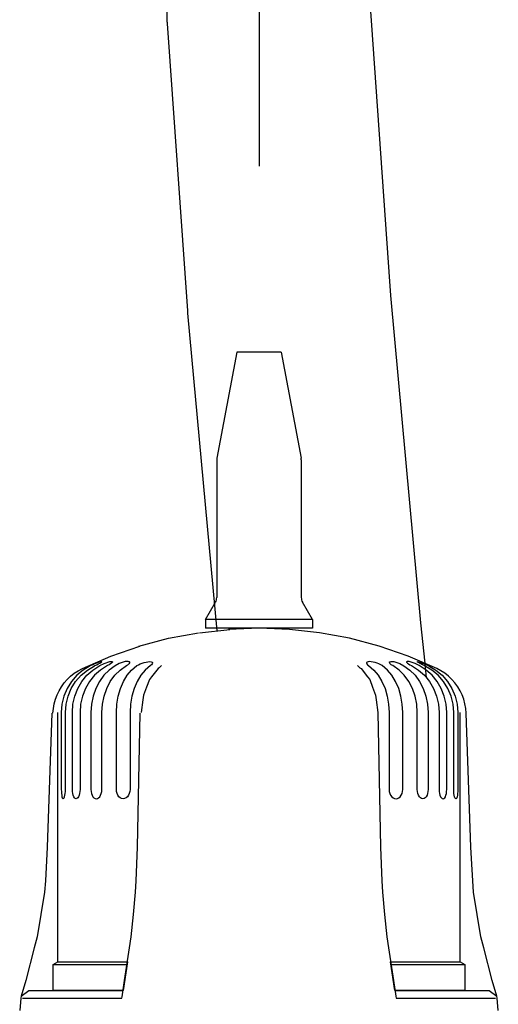
# Model space of a CAD drawing. Units: millimetres. Extents: x -81553 to -79781, y 34429 to 34805.
# Drawn here: x -81322 to -81322, y 34716 to 34716 of the extents above; entities that cross this region are included whole.
import ezdxf

# ---------------------------------------------------------------- set-up
doc = ezdxf.new("R2010")
doc.units = ezdxf.units.MM
doc.header["$MEASUREMENT"] = 0
for name, pattern in [('CONTINUA', [0]), ('DASHOOT', [0.4, 0.2, -0.1, 0, -0.1]), ('JIS_02_1.2', [2.5, 1.25, -1.25]), ('TRATTOPUNTOX2', [2, 1, -0.5, 0, -0.5])]:
    doc.linetypes.add(name, pattern=pattern)
for name, color, linetype in [('MA_MECC_APPARE', 2, 'Continuous'), ('MA_MECC_REGOLAZIONE', 251, 'DASHOOT'), ('MA_MECC_TUBRIT', 162, 'JIS_02_1.2')]:
    doc.layers.add(name, color=color, linetype=linetype)

msp = doc.modelspace()

# ---------------------------------------------------------------- linework, layer by layer
at = {"layer": 'MA_MECC_APPARE', "color": 8}
for p, q in [((-81321.90469617021, 34716.30270544835), (-81321.9099837933, 34716.27450479177)), ((-81321.89285576317, 34716.30270544835), (-81321.90469617021, 34716.30270544835)), ((-81321.89285576317, 34716.30270544835), (-81321.88756814008, 34716.27450479177)), ((-81321.91002435336, 34716.27406838151), (-81321.91002435336, 34716.23742457829)), ((-81321.88752758002, 34716.27406838151), (-81321.88752758002, 34716.23742457829)), ((-81321.91298445512, 34716.23166300615), (-81321.91034161611, 34716.23624053759)), ((-81321.88456747826, 34716.23166300615), (-81321.88721031728, 34716.23624053759)), ((-81321.91298445512, 34716.23166300615), (-81321.91298445512, 34716.22929492474)), ((-81321.88456747826, 34716.23166300615), (-81321.91298445512, 34716.23166300615)), ((-81321.88456747826, 34716.23166300615), (-81321.88456747826, 34716.22929492474)), ((-81321.88456747826, 34716.22929492474), (-81321.91298445512, 34716.22929492474)), ((-81321.94246614142, 34716.21980451649), (-81321.9429825586, 34716.21958191184)), ((-81321.94197025266, 34716.22000595127), (-81321.94246614142, 34716.21980451649)), ((-81321.94152023198, 34716.22017659345), (-81321.94197025266, 34716.22000595127)), ((-81321.94192791285, 34716.21958191184), (-81321.94149360925, 34716.21980451649)), ((-81321.94113821161, 34716.2203068204), (-81321.94152023198, 34716.22017659345)), ((-81321.94149360925, 34716.21980451649), (-81321.94112538136, 34716.22000595127)), ((-81321.94084536136, 34716.22038957544), (-81321.94113821161, 34716.2203068204)), ((-81321.94112538136, 34716.22000595127), (-81321.94084343684, 34716.22017659345)), ((-81321.94106411695, 34716.21935064676), (-81321.93995782951, 34716.21990266784)), ((-81321.94066156817, 34716.22041844348), (-81321.94084536136, 34716.22038957544)), ((-81321.94084343684, 34716.22017659345), (-81321.94066413422, 34716.2203068204)), ((-81321.94066413422, 34716.2203068204), (-81321.94060030379, 34716.22038957544)), ((-81321.94060030379, 34716.22038957544), (-81321.94066156817, 34716.22041844348)), ((-81321.93995782951, 34716.21990266784), (-81321.93844546497, 34716.2204299907)), ((-81321.93823953962, 34716.21980451649), (-81321.93860744676, 34716.21958191184)), ((-81321.93844546497, 34716.2204299907), (-81321.93791204772, 34716.22041844348)), ((-81321.93795438754, 34716.22000595127), (-81321.93823953962, 34716.21980451649)), ((-81321.9377686698, 34716.22017659345), (-81321.93795438754, 34716.22000595127)), ((-81321.93791204772, 34716.22041844348), (-81321.93774140556, 34716.22038957544)), ((-81321.93769489595, 34716.2203068204), (-81321.9377686698, 34716.22017659345)), ((-81321.93774140556, 34716.22038957544), (-81321.93769489595, 34716.2203068204)), ((-81321.93593587005, 34716.21990266784), (-81321.93702868573, 34716.21929258992)), ((-81321.9343503731, 34716.2204299907), (-81321.93593587005, 34716.21990266784)), ((-81321.93357959646, 34716.22041844348), (-81321.9343503731, 34716.2204299907)), ((-81321.93363957782, 34716.21960789307), (-81321.9334743885, 34716.21973266716)), ((-81321.93342242602, 34716.22041042458), (-81321.93357959646, 34716.22041844348)), ((-81321.9334743885, 34716.21973266716), (-81321.93333742567, 34716.21985230914)), ((-81321.93329668965, 34716.22038700939), (-81321.93342242602, 34716.22041042458)), ((-81321.93333742567, 34716.21985230914), (-81321.93323125545, 34716.21996457373)), ((-81321.93320367043, 34716.22034883943), (-81321.93329668965, 34716.22038700939)), ((-81321.93323125545, 34716.21996457373), (-81321.93315812308, 34716.22006817794)), ((-81321.93314336831, 34716.22029687696), (-81321.93320367043, 34716.22034883943)), ((-81321.93315812308, 34716.22006817794), (-81321.93312123613, 34716.22015542356)), ((-81321.93311610405, 34716.22023208424), (-81321.93314336831, 34716.22029687696)), ((-81321.93312123613, 34716.22015542356), (-81321.93311610405, 34716.22023208424)), ((-81321.93084098172, 34716.21958191184), (-81321.93037331948, 34716.21980451649)), ((-81321.93037331948, 34716.21980451649), (-81321.92986107213, 34716.22000595127)), ((-81321.92986107213, 34716.22000595127), (-81321.9293263719, 34716.22017659345)), ((-81321.9293263719, 34716.22017659345), (-81321.92879359616, 34716.22030714116)), ((-81321.92879359616, 34716.22030714116), (-81321.92828872625, 34716.22038957544)), ((-81321.92828872625, 34716.22038957544), (-81321.92783838481, 34716.22041844348)), ((-81321.92783838481, 34716.22041844348), (-81321.92747336449, 34716.22038957544)), ((-81321.92747336449, 34716.22038957544), (-81321.92721611817, 34716.22030714116)), ((-81321.9271378537, 34716.21980451649), (-81321.92733223183, 34716.21958191184)), ((-81321.92721611817, 34716.22030714116), (-81321.92707434404, 34716.22017659345)), ((-81321.92704932502, 34716.22000595127), (-81321.9271378537, 34716.21980451649)), ((-81321.92707434404, 34716.22017659345), (-81321.92704932502, 34716.22000595127)), ((-81321.87018666367, 34716.22017659345), (-81321.87021168263, 34716.22000595127)), ((-81321.87021168263, 34716.22000595127), (-81321.87012315399, 34716.21980451649)), ((-81321.87004488951, 34716.22030714116), (-81321.87018666367, 34716.22017659345)), ((-81321.87012315399, 34716.21980451649), (-81321.86992877585, 34716.21958191184)), ((-81321.8697876432, 34716.22038957544), (-81321.87004488951, 34716.22030714116)), ((-81321.8694226229, 34716.22041844348), (-81321.8697876432, 34716.22038957544)), ((-81321.86897228146, 34716.22038957544), (-81321.8694226229, 34716.22041844348)), ((-81321.86846741152, 34716.22030714116), (-81321.86897228146, 34716.22038957544)), ((-81321.86793463578, 34716.22017659345), (-81321.86846741152, 34716.22030714116)), ((-81321.86739993552, 34716.22000595127), (-81321.86793463578, 34716.22017659345)), ((-81321.86688768823, 34716.21980451649), (-81321.86739993552, 34716.22000595127)), ((-81321.86642002597, 34716.21958191184), (-81321.86688768823, 34716.21980451649)), ((-81321.86414490367, 34716.22023208424), (-81321.8641176394, 34716.22029687696)), ((-81321.86413977155, 34716.22015542356), (-81321.86414490367, 34716.22023208424)), ((-81321.86410288463, 34716.22006817794), (-81321.86413977155, 34716.22015542356)), ((-81321.8641176394, 34716.22029687696), (-81321.86405733728, 34716.22034883943)), ((-81321.86402975227, 34716.21996457373), (-81321.86410288463, 34716.22006817794)), ((-81321.86405733728, 34716.22034883943), (-81321.86396431804, 34716.22038700939)), ((-81321.86392358202, 34716.21985230914), (-81321.86402975227, 34716.21996457373)), ((-81321.86396431804, 34716.22038700939), (-81321.86383858169, 34716.22041042458)), ((-81321.86378661921, 34716.21973266716), (-81321.86392358202, 34716.21985230914)), ((-81321.86383858169, 34716.22041042458), (-81321.86368141125, 34716.22041844348)), ((-81321.86362142986, 34716.21960789307), (-81321.86378661921, 34716.21973266716)), ((-81321.86368141125, 34716.22041844348), (-81321.86291063458, 34716.2204299907)), ((-81321.86291063458, 34716.2204299907), (-81321.86132513767, 34716.21990266784)), ((-81321.86132513767, 34716.21990266784), (-81321.86023232198, 34716.21929258992)), ((-81321.85951960215, 34716.22038957544), (-81321.85956611176, 34716.2203068204)), ((-81321.85956611176, 34716.2203068204), (-81321.85949233788, 34716.22017659345)), ((-81321.85934895996, 34716.22041844348), (-81321.85951960215, 34716.22038957544)), ((-81321.85949233788, 34716.22017659345), (-81321.85930662014, 34716.22000595127)), ((-81321.85881554274, 34716.2204299907), (-81321.85934895996, 34716.22041844348)), ((-81321.85930662014, 34716.22000595127), (-81321.85902146806, 34716.21980451649)), ((-81321.85902146806, 34716.21980451649), (-81321.85865356092, 34716.21958191184)), ((-81321.85730317817, 34716.21990266784), (-81321.85881554274, 34716.2204299907)), ((-81321.85619689073, 34716.21935064676), (-81321.85730317817, 34716.21990266784)), ((-81321.8566607039, 34716.22038957544), (-81321.85659943952, 34716.22041844348)), ((-81321.85659687346, 34716.2203068204), (-81321.8566607039, 34716.22038957544)), ((-81321.85659943952, 34716.22041844348), (-81321.85641564633, 34716.22038957544)), ((-81321.85641757087, 34716.22017659345), (-81321.85659687346, 34716.2203068204)), ((-81321.85613562635, 34716.22000595127), (-81321.85641757087, 34716.22017659345)), ((-81321.85641564633, 34716.22038957544), (-81321.8561227961, 34716.2203068204)), ((-81321.85576739846, 34716.21980451649), (-81321.85613562635, 34716.22000595127)), ((-81321.8561227961, 34716.2203068204), (-81321.8557407757, 34716.22017659345)), ((-81321.85533309483, 34716.21958191184), (-81321.85576739846, 34716.21980451649)), ((-81321.8557407757, 34716.22017659345), (-81321.85529075505, 34716.22000595127)), ((-81321.85529075505, 34716.22000595127), (-81321.85479486629, 34716.21980451649)), ((-81321.85479486629, 34716.21980451649), (-81321.85427844911, 34716.21958191184)), ((-81321.94549536108, 34716.21819432137), (-81321.94717772631, 34716.21679614597)), ((-81321.9460871559, 34716.21679614597), (-81321.94440446995, 34716.21819432137)), ((-81321.94361701395, 34716.21929258992), (-81321.94549536108, 34716.21819432137)), ((-81321.94450871562, 34716.21679614597), (-81321.9429357282, 34716.21819432137)), ((-81321.94440446995, 34716.21819432137), (-81321.94252612282, 34716.21929258992)), ((-81321.94349384366, 34716.21935064676), (-81321.94361701395, 34716.21929258992)), ((-81321.9429825586, 34716.21958191184), (-81321.94349384366, 34716.21935064676)), ((-81321.9429357282, 34716.21819432137), (-81321.94106411695, 34716.21935064676)), ((-81321.94252612282, 34716.21929258992), (-81321.94240455626, 34716.21935064676)), ((-81321.94090598423, 34716.21819432137), (-81321.94247897167, 34716.21679614597)), ((-81321.94240455626, 34716.21935064676), (-81321.94192791285, 34716.21958191184)), ((-81321.93903693903, 34716.21935064676), (-81321.94090598423, 34716.21819432137)), ((-81321.9385917297, 34716.21819432137), (-81321.93999182965, 34716.21679614597)), ((-81321.93860744676, 34716.21958191184), (-81321.93903693903, 34716.21935064676)), ((-81321.93702868573, 34716.21929258992), (-81321.9385917297, 34716.21819432137)), ((-81321.93710438412, 34716.21679614597), (-81321.9357042842, 34716.21819432137)), ((-81321.9357042842, 34716.21819432137), (-81321.93404148507, 34716.21935064676)), ((-81321.93404148507, 34716.21935064676), (-81321.93382978614, 34716.21947991143)), ((-81321.93382978614, 34716.21947991143), (-81321.93363957782, 34716.21960789307)), ((-81321.9338082955, 34716.21679614597), (-81321.93263721533, 34716.21819432137)), ((-81321.93263721533, 34716.21819432137), (-81321.93124256824, 34716.21935064676)), ((-81321.93124256824, 34716.21935064676), (-81321.93084098172, 34716.21958191184)), ((-81321.92900818196, 34716.21819432137), (-81321.9301792621, 34716.21679614597)), ((-81321.92761802545, 34716.21935064676), (-81321.92900818196, 34716.21819432137)), ((-81321.92733223183, 34716.21958191184), (-81321.92761802545, 34716.21935064676)), ((-81321.86992877585, 34716.21958191184), (-81321.86964298226, 34716.21935064676)), ((-81321.86964298226, 34716.21935064676), (-81321.86825282575, 34716.21819432137)), ((-81321.86825282575, 34716.21819432137), (-81321.86708174559, 34716.21679614597)), ((-81321.86601843944, 34716.21935064676), (-81321.86642002597, 34716.21958191184)), ((-81321.86462379235, 34716.21819432137), (-81321.86601843944, 34716.21935064676)), ((-81321.86345271222, 34716.21679614597), (-81321.86462379235, 34716.21819432137)), ((-81321.86343122154, 34716.21947991143), (-81321.86362142986, 34716.21960789307)), ((-81321.86321952258, 34716.21935064676), (-81321.86343122154, 34716.21947991143)), ((-81321.86155672351, 34716.21819432137), (-81321.86321952258, 34716.21935064676)), ((-81321.86015662356, 34716.21679614597), (-81321.86155672351, 34716.21819432137)), ((-81321.86023232198, 34716.21929258992), (-81321.85866927798, 34716.21819432137)), ((-81321.85866927798, 34716.21819432137), (-81321.85726917806, 34716.21679614597)), ((-81321.85865356092, 34716.21958191184), (-81321.85822406865, 34716.21935064676)), ((-81321.85822406865, 34716.21935064676), (-81321.85635502345, 34716.21819432137)), ((-81321.85635502345, 34716.21819432137), (-81321.85478203601, 34716.21679614597)), ((-81321.85432527948, 34716.21819432137), (-81321.85619689073, 34716.21935064676)), ((-81321.85485645142, 34716.21935064676), (-81321.85533309483, 34716.21958191184)), ((-81321.8547348849, 34716.21929258992), (-81321.85485645142, 34716.21935064676)), ((-81321.85285653773, 34716.21819432137), (-81321.8547348849, 34716.21929258992)), ((-81321.85275229203, 34716.21679614597), (-81321.85432527948, 34716.21819432137)), ((-81321.85427844911, 34716.21958191184), (-81321.85376716405, 34716.21935064676)), ((-81321.85376716405, 34716.21935064676), (-81321.85364399373, 34716.21929258992)), ((-81321.85364399373, 34716.21929258992), (-81321.8517656466, 34716.21819432137)), ((-81321.85117385178, 34716.21679614597), (-81321.85285653773, 34716.21819432137)), ((-81321.8517656466, 34716.21819432137), (-81321.85008328137, 34716.21679614597)), ((-81321.948618883, 34716.21513847896), (-81321.94978066123, 34716.21326590543)), ((-81321.94869009085, 34716.21326590543), (-81321.94752831262, 34716.21513847896)), ((-81321.94717772631, 34716.21679614597), (-81321.948618883, 34716.21513847896)), ((-81321.94752831262, 34716.21513847896), (-81321.9460871559, 34716.21679614597)), ((-81321.94694197064, 34716.21326590543), (-81321.94585589081, 34716.21513847896)), ((-81321.94585589081, 34716.21513847896), (-81321.94450871562, 34716.21679614597)), ((-81321.94382614686, 34716.21513847896), (-81321.9449122267, 34716.21326590543)), ((-81321.94247897167, 34716.21679614597), (-81321.94382614686, 34716.21513847896)), ((-81321.94119081556, 34716.21513847896), (-81321.94215757417, 34716.21326590543)), ((-81321.93999182965, 34716.21679614597), (-81321.94119081556, 34716.21513847896)), ((-81321.93927012864, 34716.21326590543), (-81321.93830337006, 34716.21513847896)), ((-81321.93830337006, 34716.21513847896), (-81321.93710438412, 34716.21679614597)), ((-81321.93561992535, 34716.21326590543), (-81321.93481129949, 34716.21513847896)), ((-81321.93481129949, 34716.21513847896), (-81321.9338082955, 34716.21679614597)), ((-81321.93118226613, 34716.21513847896), (-81321.93199089199, 34716.21326590543)), ((-81321.9301792621, 34716.21679614597), (-81321.93118226613, 34716.21513847896)), ((-81321.86708174559, 34716.21679614597), (-81321.86607874159, 34716.21513847896)), ((-81321.86607874159, 34716.21513847896), (-81321.86527011573, 34716.21326590543)), ((-81321.86244970819, 34716.21513847896), (-81321.86345271222, 34716.21679614597)), ((-81321.8616410823, 34716.21326590543), (-81321.86244970819, 34716.21513847896)), ((-81321.85895763765, 34716.21513847896), (-81321.86015662356, 34716.21679614597)), ((-81321.85799087904, 34716.21326590543), (-81321.85895763765, 34716.21513847896)), ((-81321.85726917806, 34716.21679614597), (-81321.85607019212, 34716.21513847896)), ((-81321.85607019212, 34716.21513847896), (-81321.85510343354, 34716.21326590543)), ((-81321.85478203601, 34716.21679614597), (-81321.85343486082, 34716.21513847896)), ((-81321.85343486082, 34716.21513847896), (-81321.85234878102, 34716.21326590543)), ((-81321.85140511685, 34716.21513847896), (-81321.85275229203, 34716.21679614597)), ((-81321.85031903704, 34716.21326590543), (-81321.85140511685, 34716.21513847896)), ((-81321.84973269506, 34716.21513847896), (-81321.85117385178, 34716.21679614597)), ((-81321.85008328137, 34716.21679614597), (-81321.84864212468, 34716.21513847896)), ((-81321.84857091683, 34716.21326590543), (-81321.84973269506, 34716.21513847896)), ((-81321.84864212468, 34716.21513847896), (-81321.84748034645, 34716.21326590543)), ((-81321.94978066123, 34716.21326590543), (-81321.95063290995, 34716.21122685954)), ((-81321.94954233954, 34716.21122685954), (-81321.94869009085, 34716.21326590543)), ((-81321.94773872854, 34716.21122685954), (-81321.94694197064, 34716.21326590543)), ((-81321.9449122267, 34716.21326590543), (-81321.94570898457, 34716.21122685954)), ((-81321.94215757417, 34716.21326590543), (-81321.94286676566, 34716.21122685954)), ((-81321.93997932016, 34716.21122685954), (-81321.93927012864, 34716.21326590543)), ((-81321.93621300321, 34716.21122685954), (-81321.93561992535, 34716.21326590543)), ((-81321.93199089199, 34716.21326590543), (-81321.93258396984, 34716.21122685954)), ((-81321.86527011573, 34716.21326590543), (-81321.86467703787, 34716.21122685954)), ((-81321.86104800447, 34716.21122685954), (-81321.8616410823, 34716.21326590543)), ((-81321.85728168752, 34716.21122685954), (-81321.85799087904, 34716.21326590543)), ((-81321.85510343354, 34716.21326590543), (-81321.85439424202, 34716.21122685954)), ((-81321.85234878102, 34716.21326590543), (-81321.85155202309, 34716.21122685954)), ((-81321.84952227914, 34716.21122685954), (-81321.85031903704, 34716.21326590543)), ((-81321.84771866814, 34716.21122685954), (-81321.84857091683, 34716.21326590543)), ((-81321.84748034645, 34716.21326590543), (-81321.84662809776, 34716.21122685954)), ((-81321.95063290995, 34716.21122685954), (-81321.95115349692, 34716.20907426602)), ((-81321.95006260576, 34716.20907426602), (-81321.94954233954, 34716.21122685954)), ((-81321.9482253154, 34716.20907426602), (-81321.94773872854, 34716.21122685954)), ((-81321.94570898457, 34716.21122685954), (-81321.94619557145, 34716.20907426602)), ((-81321.94286676566, 34716.21122685954), (-81321.94329978628, 34716.20907426602)), ((-81321.9404126615, 34716.20907426602), (-81321.93997932016, 34716.21122685954)), ((-81321.93657513673, 34716.20907426602), (-81321.93621300321, 34716.21122685954)), ((-81321.93258396984, 34716.21122685954), (-81321.93294610333, 34716.20907426602)), ((-81321.86467703787, 34716.21122685954), (-81321.86431490432, 34716.20907426602)), ((-81321.86068587095, 34716.20907426602), (-81321.86104800447, 34716.21122685954)), ((-81321.85684834616, 34716.20907426602), (-81321.85728168752, 34716.21122685954)), ((-81321.85439424202, 34716.21122685954), (-81321.85396122141, 34716.20907426602)), ((-81321.85155202309, 34716.21122685954), (-81321.85106543626, 34716.20907426602)), ((-81321.84903569228, 34716.20907426602), (-81321.84952227914, 34716.21122685954)), ((-81321.84719840193, 34716.20907426602), (-81321.84771866814, 34716.21122685954)), ((-81321.84662809776, 34716.21122685954), (-81321.84610751076, 34716.20907426602)), ((-81321.95115349692, 34716.20907426602), (-81321.95132734667, 34716.20686521946)), ((-81321.95132734667, 34716.20686521946), (-81321.95132734667, 34716.18645936424)), ((-81321.95023645554, 34716.20686521946), (-81321.95006260576, 34716.20907426602)), ((-81321.95023645554, 34716.18645936424), (-81321.95023645554, 34716.20686521946)), ((-81321.94838761794, 34716.20686521946), (-81321.9482253154, 34716.20907426602)), ((-81321.94838761794, 34716.18645936424), (-81321.94838761794, 34716.20686521946)), ((-81321.94619557145, 34716.20907426602), (-81321.94635787397, 34716.20686521946)), ((-81321.94635787397, 34716.20686521946), (-81321.94635787397, 34716.18645936424)), ((-81321.94329978628, 34716.20907426602), (-81321.94344444721, 34716.20686521946)), ((-81321.94344444721, 34716.20686521946), (-81321.94344444721, 34716.18645936424)), ((-81321.94055700171, 34716.20686521946), (-81321.9404126615, 34716.20907426602)), ((-81321.94055700171, 34716.18645936424), (-81321.94055700171, 34716.20686521946)), ((-81321.93669606175, 34716.20686521946), (-81321.93657513673, 34716.20907426602)), ((-81321.93669606175, 34716.18645936424), (-81321.93669606175, 34716.20686521946)), ((-81321.93294610333, 34716.20907426602), (-81321.93306702838, 34716.20686521946)), ((-81321.93306702838, 34716.20686521946), (-81321.93306702838, 34716.18645936424)), ((-81321.86431490432, 34716.20907426602), (-81321.86419397933, 34716.20686521946)), ((-81321.86419397933, 34716.20686521946), (-81321.86419397933, 34716.18645936424)), ((-81321.86056494594, 34716.20686521946), (-81321.86068587095, 34716.20907426602)), ((-81321.86056494594, 34716.18645936424), (-81321.86056494594, 34716.20686521946)), ((-81321.85670400597, 34716.20686521946), (-81321.85684834616, 34716.20907426602)), ((-81321.85670400597, 34716.18645936424), (-81321.85670400597, 34716.20686521946)), ((-81321.85396122141, 34716.20907426602), (-81321.85381656047, 34716.20686521946)), ((-81321.85381656047, 34716.20686521946), (-81321.85381656047, 34716.18645936424)), ((-81321.85106543626, 34716.20907426602), (-81321.85090313372, 34716.20686521946)), ((-81321.85090313372, 34716.20686521946), (-81321.85090313372, 34716.18645936424)), ((-81321.84887338974, 34716.20686521946), (-81321.84903569228, 34716.20907426602)), ((-81321.84887338974, 34716.18645936424), (-81321.84887338974, 34716.20686521946)), ((-81321.84702455217, 34716.20686521946), (-81321.84719840193, 34716.20907426602)), ((-81321.84702455217, 34716.18645936424), (-81321.84702455217, 34716.20686521946)), ((-81321.84610751076, 34716.20907426602), (-81321.84593366101, 34716.20686521946)), ((-81321.84593366101, 34716.20686521946), (-81321.84593366101, 34716.18645936424)), ((-81321.95132734667, 34716.18645936424), (-81321.95131612022, 34716.18590958846)), ((-81321.95131612022, 34716.18590958846), (-81321.95128372384, 34716.18538707693)), ((-81321.95030092748, 34716.18538707693), (-81321.95025281407, 34716.18590958846)), ((-81321.95025281407, 34716.18590958846), (-81321.95023645554, 34716.18645936424)), ((-81321.94836484425, 34716.18590958846), (-81321.94838761794, 34716.18645936424)), ((-81321.948296844, 34716.18538707693), (-81321.94836484425, 34716.18590958846)), ((-81321.94638577974, 34716.18590958846), (-81321.94646821404, 34716.18538707693)), ((-81321.94635787397, 34716.18645936424), (-81321.94638577974, 34716.18590958846)), ((-81321.94344444721, 34716.18645936424), (-81321.94341076785, 34716.18590958846)), ((-81321.94341076785, 34716.18590958846), (-81321.94331037122, 34716.18538707693)), ((-81321.94070904006, 34716.18538707693), (-81321.94059517168, 34716.18590958846)), ((-81321.94059517168, 34716.18590958846), (-81321.94055700171, 34716.18645936424)), ((-81321.9366527597, 34716.18590958846), (-81321.93669606175, 34716.18645936424)), ((-81321.93652381576, 34716.18538707693), (-81321.9366527597, 34716.18590958846)), ((-81321.9331141795, 34716.18590958846), (-81321.9332540291, 34716.18538707693)), ((-81321.93306702838, 34716.18645936424), (-81321.9331141795, 34716.18590958846)), ((-81321.86419397933, 34716.18645936424), (-81321.86414682821, 34716.18590958846)), ((-81321.86414682821, 34716.18590958846), (-81321.86400697858, 34716.18538707693)), ((-81321.86073719192, 34716.18538707693), (-81321.86060824801, 34716.18590958846)), ((-81321.86060824801, 34716.18590958846), (-81321.86056494594, 34716.18645936424)), ((-81321.856665836, 34716.18590958846), (-81321.85670400597, 34716.18645936424)), ((-81321.85655196762, 34716.18538707693), (-81321.856665836, 34716.18590958846)), ((-81321.85385023983, 34716.18590958846), (-81321.85395063649, 34716.18538707693)), ((-81321.85381656047, 34716.18645936424), (-81321.85385023983, 34716.18590958846)), ((-81321.85090313372, 34716.18645936424), (-81321.85087522794, 34716.18590958846)), ((-81321.85087522794, 34716.18590958846), (-81321.85079279364, 34716.18538707693)), ((-81321.84896416371, 34716.18538707693), (-81321.84889616343, 34716.18590958846)), ((-81321.84889616343, 34716.18590958846), (-81321.84887338974, 34716.18645936424)), ((-81321.84700819361, 34716.18590958846), (-81321.84702455217, 34716.18645936424)), ((-81321.8469600802, 34716.18538707693), (-81321.84700819361, 34716.18590958846)), ((-81321.84594488746, 34716.18590958846), (-81321.84597728381, 34716.18538707693)), ((-81321.84593366101, 34716.18645936424), (-81321.84594488746, 34716.18590958846)), ((-81321.95128372384, 34716.18538707693), (-81321.95122983685, 34716.18491845242)), ((-81321.95122983685, 34716.18491845242), (-81321.95115574222, 34716.18452745085)), ((-81321.95115574222, 34716.18452745085), (-81321.95106368524, 34716.18423299683)), ((-81321.95106368524, 34716.18423299683), (-81321.95095623197, 34716.18404984518)), ((-81321.95095623197, 34716.18404984518), (-81321.9508372315, 34716.18398826002)), ((-81321.9508372315, 34716.18398826002), (-81321.95071374046, 34716.18404984518)), ((-81321.95071374046, 34716.18404984518), (-81321.95059024941, 34716.18423299683)), ((-81321.95059024941, 34716.18423299683), (-81321.95047573952, 34716.18452745085)), ((-81321.95047573952, 34716.18452745085), (-81321.9503772674, 34716.18491845242)), ((-81321.9503772674, 34716.18491845242), (-81321.95030092748, 34716.18538707693)), ((-81321.94818650393, 34716.18491845242), (-81321.948296844, 34716.18538707693)), ((-81321.94803735238, 34716.18452745085), (-81321.94818650393, 34716.18491845242)), ((-81321.94785516299, 34716.18423299683), (-81321.94803735238, 34716.18452745085)), ((-81321.9476479546, 34716.18404984518), (-81321.94785516299, 34716.18423299683)), ((-81321.94742470843, 34716.18398826002), (-81321.9476479546, 34716.18404984518)), ((-81321.94719665093, 34716.18404984518), (-81321.94742470843, 34716.18398826002)), ((-81321.94697436699, 34716.18423299683), (-81321.94719665093, 34716.18404984518)), ((-81321.9467716492, 34716.18452745085), (-81321.94697436699, 34716.18423299683)), ((-81321.946599724, 34716.18491845242), (-81321.9467716492, 34716.18452745085)), ((-81321.94646821404, 34716.18538707693), (-81321.946599724, 34716.18491845242)), ((-81321.94331037122, 34716.18538707693), (-81321.94314742717, 34716.18491845242)), ((-81321.94314742717, 34716.18491845242), (-81321.94292931308, 34716.18452745085)), ((-81321.94292931308, 34716.18452745085), (-81321.94266468938, 34716.18423299683)), ((-81321.94266468938, 34716.18423299683), (-81321.94236574482, 34716.18404984518)), ((-81321.94236574482, 34716.18404984518), (-81321.94204691332, 34716.18398826002)), ((-81321.94204691332, 34716.18398826002), (-81321.94172391202, 34716.18404984518)), ((-81321.94172391202, 34716.18404984518), (-81321.94141181646, 34716.18423299683)), ((-81321.94141181646, 34716.18423299683), (-81321.94112890965, 34716.18452745085)), ((-81321.94112890965, 34716.18452745085), (-81321.9408902672, 34716.18491845242)), ((-81321.9408902672, 34716.18491845242), (-81321.94070904006, 34716.18538707693)), ((-81321.93631532436, 34716.18491845242), (-81321.93652381576, 34716.18538707693)), ((-81321.9360365874, 34716.18452745085), (-81321.93631532436, 34716.18491845242)), ((-81321.9357004351, 34716.18423299683), (-81321.9360365874, 34716.18452745085)), ((-81321.93532194305, 34716.18404984518), (-81321.9357004351, 34716.18423299683)), ((-81321.93492035652, 34716.18398826002), (-81321.93532194305, 34716.18404984518)), ((-81321.93451492095, 34716.18404984518), (-81321.93492035652, 34716.18398826002)), ((-81321.93412552317, 34716.18423299683), (-81321.93451492095, 34716.18404984518)), ((-81321.93377365384, 34716.18452745085), (-81321.93412552317, 34716.18423299683)), ((-81321.93347823757, 34716.18491845242), (-81321.93377365384, 34716.18452745085)), ((-81321.9332540291, 34716.18538707693), (-81321.93347823757, 34716.18491845242)), ((-81321.86400697858, 34716.18538707693), (-81321.86378277015, 34716.18491845242)), ((-81321.86378277015, 34716.18491845242), (-81321.86348735384, 34716.18452745085)), ((-81321.86348735384, 34716.18452745085), (-81321.86313548454, 34716.18423299683)), ((-81321.86313548454, 34716.18423299683), (-81321.86274608676, 34716.18404984518)), ((-81321.86274608676, 34716.18404984518), (-81321.86234065113, 34716.18398826002)), ((-81321.86234065113, 34716.18398826002), (-81321.86193906463, 34716.18404984518)), ((-81321.86193906463, 34716.18404984518), (-81321.86156057258, 34716.18423299683)), ((-81321.86156057258, 34716.18423299683), (-81321.86122442028, 34716.18452745085)), ((-81321.86122442028, 34716.18452745085), (-81321.86094568332, 34716.18491845242)), ((-81321.86094568332, 34716.18491845242), (-81321.86073719192, 34716.18538707693)), ((-81321.85637074051, 34716.18491845242), (-81321.85655196762, 34716.18538707693)), ((-81321.85613209804, 34716.18452745085), (-81321.85637074051, 34716.18491845242)), ((-81321.85584919126, 34716.18423299683), (-81321.85613209804, 34716.18452745085)), ((-81321.85553709563, 34716.18404984518), (-81321.85584919126, 34716.18423299683)), ((-81321.85521409436, 34716.18398826002), (-81321.85553709563, 34716.18404984518)), ((-81321.85489526289, 34716.18404984518), (-81321.85521409436, 34716.18398826002)), ((-81321.8545963183, 34716.18423299683), (-81321.85489526289, 34716.18404984518)), ((-81321.8543316946, 34716.18452745085), (-81321.8545963183, 34716.18423299683)), ((-81321.85411358051, 34716.18491845242), (-81321.8543316946, 34716.18452745085)), ((-81321.85395063649, 34716.18538707693), (-81321.85411358051, 34716.18491845242)), ((-81321.85079279364, 34716.18538707693), (-81321.85066128368, 34716.18491845242)), ((-81321.85066128368, 34716.18491845242), (-81321.85048935848, 34716.18452745085)), ((-81321.85048935848, 34716.18452745085), (-81321.85028664066, 34716.18423299683)), ((-81321.85028664066, 34716.18423299683), (-81321.85006435678, 34716.18404984518)), ((-81321.85006435678, 34716.18404984518), (-81321.84983629928, 34716.18398826002)), ((-81321.84983629928, 34716.18398826002), (-81321.84961305308, 34716.18404984518)), ((-81321.84961305308, 34716.18404984518), (-81321.8494058447, 34716.18423299683)), ((-81321.8494058447, 34716.18423299683), (-81321.8492236553, 34716.18452745085)), ((-81321.8492236553, 34716.18452745085), (-81321.84907450376, 34716.18491845242)), ((-81321.84907450376, 34716.18491845242), (-81321.84896416371, 34716.18538707693)), ((-81321.84688374028, 34716.18491845242), (-81321.8469600802, 34716.18538707693)), ((-81321.8467852682, 34716.18452745085), (-81321.84688374028, 34716.18491845242)), ((-81321.8466707583, 34716.18423299683), (-81321.8467852682, 34716.18452745085)), ((-81321.84654726725, 34716.18404984518), (-81321.8466707583, 34716.18423299683)), ((-81321.84642377618, 34716.18398826002), (-81321.84654726725, 34716.18404984518)), ((-81321.84630477571, 34716.18404984518), (-81321.84642377618, 34716.18398826002)), ((-81321.84619732245, 34716.18423299683), (-81321.84630477571, 34716.18404984518)), ((-81321.84610526549, 34716.18452745085), (-81321.84619732245, 34716.18423299683)), ((-81321.84603117083, 34716.18491845242), (-81321.84610526549, 34716.18452745085)), ((-81321.84597728381, 34716.18538707693), (-81321.84603117083, 34716.18491845242))]:
    msp.add_line(p, q, dxfattribs=at)
at = {"layer": 'MA_MECC_APPARE', "color": 7}
for p, q in [((-81321.92284644916, 34716.22662351341), (-81321.91487839309, 34716.22810761819)), ((-81321.91458746738, 34716.22810761819), (-81321.9065528856, 34716.22899808826)), ((-81321.89877596669, 34716.22929492474), (-81321.9068438113, 34716.22899812873)), ((-81321.89070812208, 34716.22899808826), (-81321.89877596669, 34716.22929492474)), ((-81321.8826735403, 34716.22810761819), (-81321.89070812208, 34716.22899808826)), ((-81321.87470548422, 34716.22662351341), (-81321.8826735403, 34716.22810761819)), ((-81321.93071471673, 34716.2245457728), (-81321.92284644916, 34716.22662351341)), ((-81321.86683721666, 34716.2245457728), (-81321.87470548422, 34716.22662351341)), ((-81321.93815900723, 34716.22187439525), (-81321.93042379103, 34716.2245457728)), ((-81321.85910200045, 34716.22187439525), (-81321.86683721666, 34716.2245457728)), ((-81321.94572790919, 34716.21860937965), (-81321.93815900723, 34716.22187439525)), ((-81321.8515330985, 34716.21860937965), (-81321.85910200045, 34716.22187439525)), ((-81321.9488744704, 34716.2165382832), (-81321.9478998743, 34716.21731737596)), ((-81321.9478998743, 34716.21731737596), (-81321.9468496087, 34716.21800989354)), ((-81321.9468496087, 34716.21800989354), (-81321.94572790919, 34716.21860937965)), ((-81321.9256142627, 34716.21858307764), (-81321.92734313756, 34716.21639872929)), ((-81321.92528548781, 34716.21880375778), (-81321.9256142627, 34716.21858307764)), ((-81321.92467156082, 34716.21935064676), (-81321.92528548781, 34716.21880375778)), ((-81321.87258944687, 34716.21935064676), (-81321.87197551987, 34716.21880375778)), ((-81321.87197551987, 34716.21880375778), (-81321.87164674498, 34716.21858307764)), ((-81321.87164674498, 34716.21858307764), (-81321.86991787015, 34716.21639872929)), ((-81321.85041139898, 34716.21800989354), (-81321.8515330985, 34716.21860937965)), ((-81321.84936113341, 34716.21731737596), (-81321.85041139898, 34716.21800989354)), ((-81321.84838653725, 34716.2165382832), (-81321.84936113341, 34716.21731737596)), ((-81321.95130188667, 34716.21374611726), (-81321.95057971214, 34716.21474619753)), ((-81321.95057971214, 34716.21474619753), (-81321.94976916155, 34716.21567907163)), ((-81321.94976916155, 34716.21567907163), (-81321.9488744704, 34716.2165382832)), ((-81321.92791953607, 34716.21567093393), (-81321.92869993544, 34716.21359532185)), ((-81321.92734313756, 34716.21639872929), (-81321.92791953607, 34716.21567093393)), ((-81321.86991787015, 34716.21639872929), (-81321.86934147161, 34716.21567093393)), ((-81321.86934147161, 34716.21567093393), (-81321.86856107228, 34716.21359532185)), ((-81321.84749184613, 34716.21567907163), (-81321.84838653725, 34716.2165382832)), ((-81321.84668129552, 34716.21474619753), (-81321.84749184613, 34716.21567907163)), ((-81321.84595912104, 34716.21374611726), (-81321.84668129552, 34716.21474619753)), ((-81321.95246416534, 34716.2115701635), (-81321.95193144958, 34716.21268528714)), ((-81321.95193144958, 34716.21268528714), (-81321.95130188667, 34716.21374611726)), ((-81321.92869993544, 34716.21359532185), (-81321.92948033477, 34716.21151970977)), ((-81321.86856107228, 34716.21359532185), (-81321.86778067291, 34716.21151970977)), ((-81321.8453295581, 34716.21268528714), (-81321.84595912104, 34716.21374611726)), ((-81321.84479684234, 34716.2115701635), (-81321.8453295581, 34716.21268528714)), ((-81321.95322211325, 34716.20920286097), (-81321.9528957984, 34716.21040720267)), ((-81321.9528957984, 34716.21040720267), (-81321.95246416534, 34716.2115701635)), ((-81321.92963333539, 34716.21030789361), (-81321.93005962012, 34716.20693129519)), ((-81321.92948033477, 34716.21151970977), (-81321.92963333539, 34716.21030789361)), ((-81321.86778067291, 34716.21151970977), (-81321.8676276723, 34716.21030789361)), ((-81321.8676276723, 34716.21030789361), (-81321.86720138759, 34716.20693129519)), ((-81321.84436520928, 34716.21040720267), (-81321.84479684234, 34716.2115701635)), ((-81321.84403889443, 34716.20920286097), (-81321.84436520928, 34716.21040720267)), ((-81321.95383309256, 34716.20669586029), (-81321.9550740975, 34716.17115032188)), ((-81321.9535418461, 34716.20669586029), (-81321.95343887433, 34716.20796359473)), ((-81321.95343887433, 34716.20796359473), (-81321.95322211325, 34716.20920286097)), ((-81321.95222514271, 34716.14061595444), (-81321.95224759562, 34716.20686521946)), ((-81321.93106743545, 34716.17115032188), (-81321.93035471565, 34716.20673242647)), ((-81321.86720138759, 34716.20693129519), (-81321.86648481869, 34716.17115032188)), ((-81321.84528188483, 34716.14061595444), (-81321.84530433774, 34716.20686521946)), ((-81321.84382213335, 34716.20796359473), (-81321.84403889443, 34716.20920286097)), ((-81321.84371916161, 34716.20669586029), (-81321.84382213335, 34716.20796359473)), ((-81321.84247783586, 34716.17115032188), (-81321.84371916161, 34716.20669586029)), ((-81321.9550740975, 34716.17115032188), (-81321.95556742023, 34716.16215279531)), ((-81321.93147447481, 34716.16215279531), (-81321.93106743545, 34716.17115032188)), ((-81321.86648481869, 34716.17115032188), (-81321.86607745854, 34716.16215279531)), ((-81321.84174907824, 34716.15915340596), (-81321.84247783586, 34716.17115032188)), ((-81321.95556742023, 34716.16215279531), (-81321.9558031759, 34716.15915340596)), ((-81321.93161047538, 34716.15915340596), (-81321.93147447481, 34716.16215279531)), ((-81321.86607745854, 34716.16215279531), (-81321.86594177876, 34716.15915340596)), ((-81321.9558031759, 34716.15915340596), (-81321.95679623648, 34716.15321974071)), ((-81321.93218206256, 34716.15321974071), (-81321.93161047538, 34716.15915340596)), ((-81321.86594177876, 34716.15915340596), (-81321.86536987082, 34716.15321974071)), ((-81321.8407556969, 34716.15321974071), (-81321.84174907824, 34716.15915340596)), ((-81321.95679623648, 34716.15321974071), (-81321.95778929707, 34716.14728575471)), ((-81321.93275397053, 34716.14728575471), (-81321.93218206256, 34716.15321974071)), ((-81321.86536987082, 34716.15321974071), (-81321.86479796286, 34716.14728575471)), ((-81321.8397629571, 34716.14728575471), (-81321.8407556969, 34716.15321974071)), ((-81321.95778929707, 34716.14728575471), (-81321.9585427529, 34716.14437393175)), ((-81321.93318763262, 34716.14437393175), (-81321.93275397053, 34716.14728575471)), ((-81321.86479796286, 34716.14728575471), (-81321.86436430077, 34716.14437393175)), ((-81321.83900918049, 34716.14437393175), (-81321.8397629571, 34716.14728575471)), ((-81321.9585427529, 34716.14437393175), (-81321.96080312043, 34716.13563814208)), ((-81321.93448926046, 34716.13563814208), (-81321.93318763262, 34716.14437393175)), ((-81321.86436430077, 34716.14437393175), (-81321.86306299365, 34716.13563814208)), ((-81321.83674881296, 34716.13563814208), (-81321.83900918049, 34716.14437393175)), ((-81321.95347833642, 34716.1399025931), (-81321.95224759562, 34716.14061595444)), ((-81321.95345588349, 34716.13305413174), (-81321.95347833642, 34716.1399025931)), ((-81321.95347833642, 34716.1399025931), (-81321.93385384284, 34716.1399025931)), ((-81321.95224759562, 34716.14061595444), (-81321.93374767259, 34716.14061595444)), ((-81321.93374767259, 34716.14061595444), (-81321.9349075263, 34716.13305509401)), ((-81321.86380426079, 34716.14061595444), (-81321.84530433774, 34716.14061595444)), ((-81321.86265082221, 34716.13305509401), (-81321.86380426079, 34716.14061595444)), ((-81321.86369809054, 34716.1399025931), (-81321.84407359696, 34716.1399025931)), ((-81321.84530433774, 34716.14061595444), (-81321.84407359696, 34716.1399025931)), ((-81321.84407359696, 34716.1399025931), (-81321.84405114406, 34716.13305413174)), ((-81321.96080312043, 34716.13563814208), (-81321.96195880428, 34716.131464465)), ((-81321.93518498022, 34716.13130312474), (-81321.93448926046, 34716.13563814208)), ((-81321.86306299365, 34716.13563814208), (-81321.86239742496, 34716.131464465)), ((-81321.83559312907, 34716.131464465), (-81321.83674881296, 34716.13563814208)), ((-81321.96208261611, 34716.13097210455), (-81321.96239567397, 34716.12771129905)), ((-81321.96195880428, 34716.131464465), (-81321.96208261611, 34716.13097210455)), ((-81321.96195880428, 34716.131464465), (-81321.95992392823, 34716.13305413174)), ((-81321.9616775013, 34716.13097210455), (-81321.93522603699, 34716.13097210455)), ((-81321.95992392823, 34716.13305413174), (-81321.93490111118, 34716.13305413174)), ((-81321.9349075263, 34716.13305509401), (-81321.95345588349, 34716.13305413174)), ((-81321.93522603699, 34716.13097210455), (-81321.93518498022, 34716.13130312474)), ((-81321.84405114406, 34716.13305413174), (-81321.86265082221, 34716.13305509401)), ((-81321.86265082221, 34716.13305413174), (-81321.83762800516, 34716.13305413174)), ((-81321.86239742496, 34716.131464465), (-81321.86232621715, 34716.13097210455)), ((-81321.86232621715, 34716.13097210455), (-81321.83587443212, 34716.13097242531)), ((-81321.83762800516, 34716.13305413174), (-81321.83559312907, 34716.131464465)), ((-81321.83546963803, 34716.13097242531), (-81321.83559312907, 34716.131464465)), ((-81321.83515625942, 34716.12771129905), (-81321.83546963803, 34716.13097242531))]:
    msp.add_line(p, q, dxfattribs=at)
at = {"layer": 'MA_MECC_APPARE', "color": 160}
msp.add_line((-81321.85470081575, 34716.21976397547), (-81321.85433152254, 34716.21624179986), dxfattribs=at)
at = {"layer": 'MA_MECC_APPARE', "color": 8}
for centre, start, end in [((-81321.90765627194, 34716.27406838151), 169.3803447239173, 180), ((-81321.88989566141, 34716.27406838151), 0, 10.61965527608269), ((-81321.91239243475, 34716.23742457829), 329.9999999819933, 0), ((-81321.8851594986, 34716.23742457829), 180, 210.0000000180067)]:
    msp.add_arc(centre, 0.002368081405009436, start, end, dxfattribs=at)
at = {"layer": 'MA_MECC_REGOLAZIONE', "linetype": 'TRATTOPUNTOX2', "ltscale": 0.1}
msp.add_line((-81321.89877596669, 34716.45211287102), (-81321.89877596669, 34716.30270544835), dxfattribs=at)
at = {"layer": 'MA_MECC_TUBRIT', "color": 160, "linetype": 'CONTINUA'}
for p, q in [((-81321.92522818988, 34716.56026931538), (-81321.92325541654, 34716.39104478348)), ((-81321.86917284821, 34716.3933112003), (-81321.86383668895, 34716.31773398452)), ((-81321.92320236584, 34716.3900139184), (-81321.91780979803, 34716.31363777543)), ((-81321.86383668895, 34716.31773398452), (-81321.85585498044, 34716.23077195061)), ((-81321.91776372388, 34716.31307025898), (-81321.91001206994, 34716.22861470799)), ((-81321.85585498044, 34716.23077195061), (-81321.85472408222, 34716.21998588203))]:
    msp.add_line(p, q, dxfattribs=at)
for centre, radius, start, end in [((-81321.8962057853, 34716.39192002274), 0.02706378748882269, 181.8532609977367, 184.0386891674158), ((-81321.89081321753, 34716.3155438798), 0.02706378749114063, 184.0386891674158, 185.2441332773579)]:
    msp.add_arc(centre, radius, start, end, dxfattribs=at)

doc.saveas('drawing.dxf')
